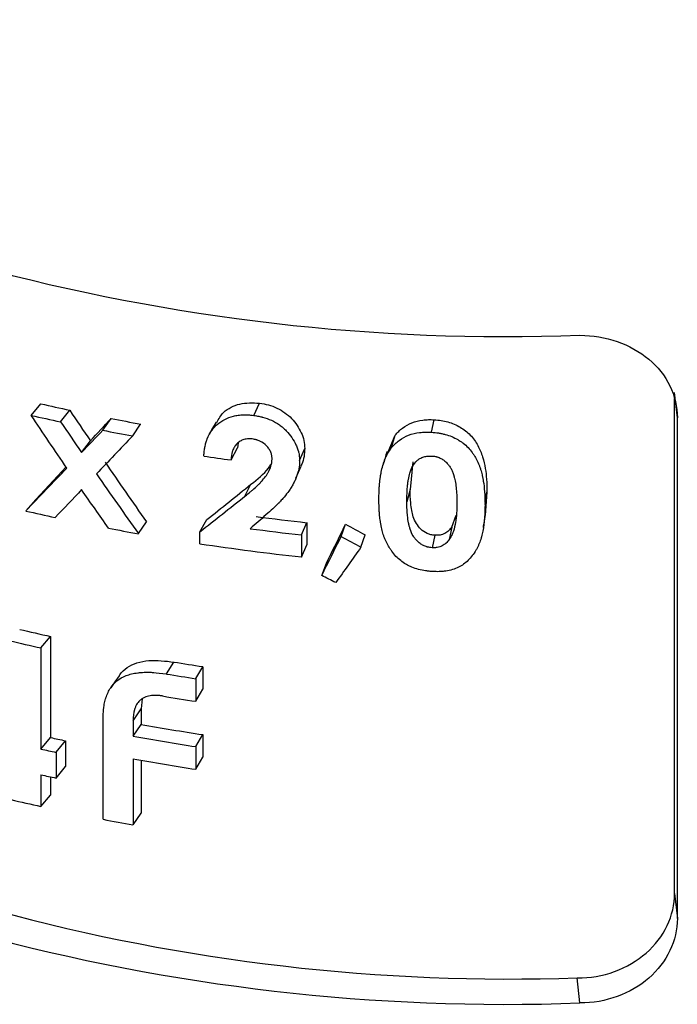
# Model space of a CAD drawing. Units: millimetres. Extents: x 10 to 584, y 10 to 410.
# Drawn here: x 537 to 543, y 93 to 103 of the extents above; entities that cross this region are included whole.
import ezdxf

# ---------------------------------------------------------------- set-up
doc = ezdxf.new("R2010")
doc.units = ezdxf.units.MM
doc.header["$LTSCALE"] = 2

msp = doc.modelspace()

# ---------------------------------------------------------------- linework, layer by layer
at = {"color": 7, "linetype": 'Continuous', "lineweight": 25}
for p, q in [((543.456, 99.102), (543.428, 99.36)), ((536.819, 99.126), (536.919, 99.244)), ((539.105, 99.126), (539.165, 99.251)), ((543.428, 94.217), (543.428, 99.297)), ((537.121, 99.06), (537.215, 99.179)), ((543.456, 93.959), (543.456, 99.102)), ((537.554, 98.973), (537.641, 99.094)), ((537.862, 98.916), (537.944, 99.037)), ((540.93, 98.953), (540.959, 99.081)), ((540.487, 98.75), (540.559, 98.923)), ((540.522, 98.796), (540.559, 98.923)), ((537.337, 98.745), (537.428, 98.865)), ((538.945, 98.844), (538.937, 98.793)), ((538.872, 98.668), (538.937, 98.793)), ((539.577, 98.661), (539.629, 98.787)), ((536.866, 98.262), (537.178, 98.596)), ((540.74, 98.648), (540.712, 98.366)), ((539.014, 98.295), (539.077, 98.419)), ((540.712, 98.366), (540.678, 98.238)), ((541.481, 98.209), (541.501, 98.337)), ((541.501, 98.337), (541.484, 98.099)), ((536.765, 98.144), (536.866, 98.262)), ((541.139, 97.978), (541.183, 98.102)), ((537.922, 97.911), (538.003, 98.033)), ((538.553, 97.931), (538.624, 98.055)), ((539.597, 97.898), (539.649, 98.024)), ((539.649, 98.024), (539.649, 97.797)), ((540.003, 97.881), (540.048, 98.008)), ((538.553, 97.807), (538.553, 97.931)), ((539.597, 97.898), (539.597, 97.671)), ((540.207, 97.772), (540.249, 97.899)), ((540.966, 97.894), (540.937, 97.766)), ((541.139, 97.978), (541.113, 97.85)), ((539.597, 97.671), (539.649, 97.797)), ((539.804, 97.482), (539.853, 97.609)), ((536.92, 96.737), (537.018, 96.856)), ((537.018, 96.856), (537.018, 95.818)), ((536.92, 96.737), (536.92, 95.699)), ((538.21, 96.47), (538.286, 96.592)), ((538.511, 96.422), (538.582, 96.545)), ((538.582, 96.545), (538.582, 96.313)), ((538.511, 96.422), (538.511, 96.189)), ((538.511, 96.189), (538.582, 96.313)), ((537.96, 96.213), (537.948, 96.111)), ((537.866, 95.989), (537.948, 96.111)), ((537.948, 96.111), (537.948, 95.952)), ((537.558, 94.978), (537.558, 96.013)), ((537.866, 95.989), (537.866, 95.831)), ((537.866, 95.831), (537.948, 95.952)), ((536.92, 95.699), (537.018, 95.818)), ((537.076, 95.666), (537.172, 95.785)), ((537.172, 95.785), (537.172, 95.52)), ((538.511, 95.724), (538.582, 95.847)), ((538.582, 95.847), (538.582, 95.614)), ((537.076, 95.666), (537.076, 95.401)), ((538.511, 95.724), (538.511, 95.491)), ((537.866, 95.598), (537.866, 94.921)), ((537.948, 95.583), (537.948, 95.042)), ((538.511, 95.491), (538.582, 95.614)), ((537.076, 95.401), (537.172, 95.52)), ((536.92, 95.435), (536.92, 95.109)), ((537.018, 95.413), (537.018, 95.227)), ((536.92, 95.109), (537.018, 95.227)), ((537.866, 94.921), (537.948, 95.042)), ((543.428, 94.217), (543.456, 93.959)), ((542.455, 93.091), (542.428, 93.349))]:
    msp.add_line(p, q, dxfattribs=at)
at = {"color": 7, "linetype": 'Continuous', "lineweight": 25, "flags": 128}
for points in [[(538.718, 99.056), (538.683, 98.993), (538.648, 98.93)], [(539.539, 98.48), (539.565, 98.542), (539.591, 98.603)], [(537.724, 96.452), (537.68, 96.39), (537.637, 96.329)]]:
    msp.add_lwpolyline(points, dxfattribs=at)
at = {"color": 7, "linetype": 'Continuous', "lineweight": 25}
for centre, radius, start, end in [((541.695, 120.707), 20.772, 237.4918, 272.0991), ((542.02, 121.923), 23.245, 257.3253, 258.0722), ((542.009, 122.201), 23.652, 257.3253, 258.0722), ((542.233, 122.976), 24.32, 259.1187, 259.8434), ((542.225, 123.273), 24.745, 259.1187, 259.8434), ((542.435, 124.455), 26.032, 261.5129, 262.1339), ((541.99, 121.123), 23.566, 257.189, 257.9377), ((542.519, 124.06), 26.194, 262.5647, 263.7108), ((542.24, 122.36), 24.828, 259.2598, 259.9829), ((542.517, 124.39), 26.652, 262.5647, 263.7108), ((542.485, 123.902), 26.389, 261.4312, 263.7165), ((541.948, 119.233), 22.914, 256.7649, 257.5776), ((541.936, 119.506), 23.314, 256.7649, 257.5776), ((542.375, 121.415), 25.157, 260.647, 261.3296), ((542.37, 121.726), 25.597, 260.647, 261.3296), ((541.725, 113.418), 20.081, 237.5842, 272.0068), ((541.695, 113.849), 20.772, 237.4918, 272.0991), ((542.366, 121.468), 25.571, 260.5532, 261.3298), ((542.341, 120.505), 24.943, 259.8553, 261.3327), ((542.029, 118.562), 23.29, 257.5764, 257.9621), ((542.336, 120.813), 25.379, 259.8553, 261.3327), ((542.018, 118.841), 23.697, 257.5764, 257.9621), ((542.336, 120.58), 25.379, 259.8553, 261.3327), ((542.018, 118.577), 23.697, 257.5764, 257.9621), ((541.938, 117.888), 23.325, 256.798, 257.5775), ((542.226, 119.284), 24.751, 259.129, 259.8523)]:
    msp.add_arc(centre, radius, start, end, dxfattribs=at)
for points, knots in [([(542.455, 99.949), (542.587, 99.948), (542.717, 99.926), (542.959, 99.842), (543.07, 99.78), (543.347, 99.548), (543.456, 99.329), (543.456, 99.102)], [0, 0, 0, 0, 0.25, 0.25, 0.5, 0.5, 1, 1, 1, 1]), ([(538.725, 99.051), (538.746, 99.089), (538.78, 99.153), (538.87, 99.211), (538.99, 99.259), (539.095, 99.254), (539.165, 99.251)], [0, 0, 0, 0, 0.262337, 0.449489, 0.632089, 1, 1, 1, 1]), ([(539.165, 99.251), (539.196, 99.246), (539.257, 99.236), (539.374, 99.192), (539.479, 99.119), (539.552, 99.024), (539.595, 98.948), (539.624, 98.868), (539.628, 98.814), (539.629, 98.787)], [0, 0, 0, 0, 0.125258, 0.250408, 0.499233, 0.624397, 0.749629, 0.874832, 1, 1, 1, 1]), ([(538.593, 98.709), (538.594, 98.727), (538.596, 98.744), (538.598, 98.767), (538.599, 98.774), (538.601, 98.784), (538.601, 98.787), (538.602, 98.792), (538.602, 98.793), (538.603, 98.796), (538.603, 98.797), (538.607, 98.815), (538.61, 98.83), (538.616, 98.852), (538.618, 98.859), (538.622, 98.869), (538.623, 98.872), (538.625, 98.879), (538.626, 98.882), (538.639, 98.915), (538.653, 98.942), (538.679, 98.978), (538.688, 98.99), (538.702, 99.006), (538.707, 99.012), (538.718, 99.022), (538.723, 99.027), (538.753, 99.053), (538.779, 99.071), (538.835, 99.099), (538.866, 99.111), (538.913, 99.122), (538.929, 99.125), (538.963, 99.13), (538.98, 99.131), (539.008, 99.132), (539.017, 99.132), (539.03, 99.132), (539.035, 99.132), (539.041, 99.131), (539.043, 99.131), (539.047, 99.131), (539.05, 99.131), (539.063, 99.13), (539.081, 99.129), (539.105, 99.126)], [0, 0, 0, 0, 0.0625, 0.0625, 0.09375, 0.09375, 0.109375, 0.109375, 0.117188, 0.117188, 0.125, 0.125, 0.1875, 0.1875, 0.21875, 0.21875, 0.234375, 0.234375, 0.25, 0.25, 0.375, 0.375, 0.4375, 0.4375, 0.46875, 0.46875, 0.5, 0.5, 0.625, 0.625, 0.75, 0.75, 0.8125, 0.8125, 0.875, 0.875, 0.90625, 0.90625, 0.921875, 0.921875, 0.929688, 0.929688, 0.9375, 0.9375, 1, 1, 1, 1]), ([(539.105, 99.126), (539.125, 99.123), (539.142, 99.12), (539.165, 99.115), (539.172, 99.114), (539.182, 99.111), (539.185, 99.111), (539.19, 99.11), (539.191, 99.109), (539.194, 99.108), (539.195, 99.108), (539.228, 99.099), (539.257, 99.089), (539.316, 99.062), (539.343, 99.046), (539.381, 99.019), (539.394, 99.01), (539.417, 98.99), (539.429, 98.978), (539.46, 98.947), (539.479, 98.923), (539.513, 98.872), (539.528, 98.848), (539.545, 98.809), (539.551, 98.796), (539.558, 98.776), (539.56, 98.769), (539.563, 98.759), (539.564, 98.756), (539.566, 98.749), (539.567, 98.745), (539.572, 98.722), (539.575, 98.695), (539.577, 98.661)], [0, 0, 0, 0, 0.0625, 0.0625, 0.09375, 0.09375, 0.109375, 0.109375, 0.117188, 0.117188, 0.125, 0.125, 0.25, 0.25, 0.375, 0.375, 0.4375, 0.4375, 0.5, 0.5, 0.625, 0.625, 0.75, 0.75, 0.8125, 0.8125, 0.84375, 0.84375, 0.859375, 0.859375, 0.875, 0.875, 1, 1, 1, 1]), ([(540.559, 98.923), (540.57, 98.936), (540.593, 98.962), (540.647, 99.008), (540.728, 99.054), (540.821, 99.077), (540.9, 99.083), (540.939, 99.082), (540.959, 99.081)], [0, 0, 0, 0, 0.125197, 0.250335, 0.5, 0.749665, 0.8748, 1, 1, 1, 1]), ([(540.959, 99.081), (540.983, 99.079), (541.03, 99.075), (541.122, 99.055), (541.229, 99.01), (541.337, 98.925), (541.411, 98.818), (541.46, 98.7), (541.485, 98.583), (541.498, 98.462), (541.5, 98.382), (541.501, 98.337)], [0, 0, 0, 0, 0.064538, 0.125841, 0.249563, 0.369748, 0.499459, 0.624487, 0.74963, 0.862792, 1, 1, 1, 1]), ([(540.522, 98.796), (540.53, 98.805), (540.537, 98.812), (540.546, 98.822), (540.549, 98.825), (540.553, 98.829), (540.554, 98.83), (540.556, 98.832), (540.557, 98.833), (540.571, 98.846), (540.584, 98.858), (540.629, 98.891), (540.661, 98.908), (540.732, 98.936), (540.771, 98.945), (540.819, 98.951), (540.829, 98.952), (540.844, 98.953), (540.849, 98.953), (540.857, 98.954), (540.859, 98.954), (540.864, 98.954), (540.868, 98.954), (540.883, 98.954), (540.903, 98.954), (540.93, 98.953)], [0, 0, 0, 0, 0.0625, 0.0625, 0.09375, 0.09375, 0.109375, 0.109375, 0.125, 0.125, 0.25, 0.25, 0.5, 0.5, 0.75, 0.75, 0.8125, 0.8125, 0.84375, 0.84375, 0.859375, 0.859375, 0.875, 0.875, 1, 1, 1, 1]), ([(540.93, 98.953), (540.957, 98.951), (540.981, 98.948), (541.009, 98.944), (541.014, 98.943), (541.024, 98.941), (541.031, 98.94), (541.049, 98.936), (541.061, 98.933), (541.117, 98.918), (541.161, 98.9), (541.212, 98.871), (541.222, 98.864), (541.241, 98.851), (541.249, 98.845), (541.275, 98.826), (541.291, 98.811), (541.321, 98.78), (541.335, 98.763), (541.355, 98.736), (541.362, 98.726), (541.371, 98.712), (541.374, 98.707), (541.38, 98.697), (541.383, 98.691), (541.396, 98.668), (541.406, 98.649), (541.418, 98.62), (541.422, 98.61), (541.429, 98.591), (541.433, 98.58), (541.441, 98.553), (541.446, 98.534), (541.453, 98.504), (541.456, 98.493), (541.459, 98.478), (541.46, 98.473), (541.461, 98.465), (541.462, 98.462), (541.463, 98.457), (541.463, 98.453), (541.474, 98.386), (541.48, 98.305), (541.481, 98.209)], [0, 0, 0, 0, 0.0625, 0.0625, 0.078125, 0.078125, 0.09375, 0.09375, 0.125, 0.125, 0.25, 0.25, 0.28125, 0.28125, 0.3125, 0.3125, 0.375, 0.375, 0.4375, 0.4375, 0.46875, 0.46875, 0.484375, 0.484375, 0.5, 0.5, 0.5625, 0.5625, 0.59375, 0.59375, 0.625, 0.625, 0.6875, 0.6875, 0.71875, 0.71875, 0.734375, 0.734375, 0.742188, 0.742188, 0.75, 0.75, 1, 1, 1, 1]), ([(539.089, 98.884), (539.079, 98.885), (539.07, 98.885), (539.057, 98.886), (539.053, 98.886), (539.046, 98.885), (539.044, 98.885), (539.023, 98.883), (539.008, 98.88), (538.981, 98.869), (538.968, 98.863), (538.951, 98.85), (538.945, 98.846), (538.934, 98.836), (538.928, 98.83), (538.915, 98.815), (538.908, 98.803), (538.898, 98.785), (538.895, 98.779), (538.891, 98.769), (538.89, 98.766), (538.887, 98.759), (538.886, 98.755), (538.878, 98.729), (538.874, 98.701), (538.872, 98.668)], [0, 0, 0, 0, 0.0625, 0.0625, 0.09375, 0.09375, 0.125, 0.125, 0.25, 0.25, 0.375, 0.375, 0.4375, 0.4375, 0.5, 0.5, 0.625, 0.625, 0.6875, 0.6875, 0.71875, 0.71875, 0.75, 0.75, 1, 1, 1, 1]), ([(539.294, 98.677), (539.294, 98.685), (539.293, 98.692), (539.292, 98.701), (539.292, 98.704), (539.291, 98.709), (539.291, 98.71), (539.289, 98.724), (539.285, 98.736), (539.275, 98.76), (539.269, 98.772), (539.255, 98.793), (539.247, 98.803), (539.217, 98.834), (539.194, 98.849), (539.163, 98.864), (539.156, 98.867), (539.146, 98.87), (539.143, 98.872), (539.138, 98.873), (539.136, 98.874), (539.133, 98.875), (539.131, 98.875), (539.12, 98.878), (539.107, 98.881), (539.089, 98.884)], [0, 0, 0, 0, 0.0625, 0.0625, 0.09375, 0.09375, 0.125, 0.125, 0.25, 0.25, 0.375, 0.375, 0.5, 0.5, 0.75, 0.75, 0.8125, 0.8125, 0.84375, 0.84375, 0.859375, 0.859375, 0.875, 0.875, 1, 1, 1, 1]), ([(540.391, 98.263), (540.391, 98.292), (540.392, 98.318), (540.393, 98.353), (540.394, 98.364), (540.394, 98.379), (540.395, 98.384), (540.395, 98.391), (540.395, 98.394), (540.396, 98.397), (540.396, 98.398), (540.396, 98.4), (540.396, 98.401), (540.398, 98.428), (540.401, 98.453), (540.405, 98.487), (540.407, 98.498), (540.41, 98.515), (540.411, 98.52), (540.412, 98.528), (540.413, 98.53), (540.414, 98.536), (540.414, 98.538), (540.42, 98.566), (540.425, 98.59), (540.435, 98.623), (540.438, 98.634), (540.443, 98.65), (540.445, 98.655), (540.448, 98.662), (540.449, 98.665), (540.451, 98.67), (540.451, 98.671), (540.457, 98.686), (540.462, 98.697), (540.47, 98.713), (540.472, 98.718), (540.476, 98.726), (540.477, 98.728), (540.48, 98.733), (540.481, 98.736), (540.491, 98.752), (540.504, 98.772), (540.522, 98.796)], [0, 0, 0, 0, 0.125, 0.125, 0.1875, 0.1875, 0.21875, 0.21875, 0.234375, 0.234375, 0.242188, 0.242188, 0.25, 0.25, 0.375, 0.375, 0.4375, 0.4375, 0.46875, 0.46875, 0.484375, 0.484375, 0.5, 0.5, 0.625, 0.625, 0.6875, 0.6875, 0.71875, 0.71875, 0.734375, 0.734375, 0.75, 0.75, 0.8125, 0.8125, 0.84375, 0.84375, 0.859375, 0.859375, 0.875, 0.875, 1, 1, 1, 1]), ([(539.629, 98.787), (539.626, 98.73), (539.622, 98.666), (539.592, 98.611), (539.589, 98.605)], [0, 0, 0, 0, 0.883663, 1, 1, 1, 1]), ([(540.474, 98.755), (540.467, 98.733), (540.454, 98.688), (540.44, 98.642), (540.434, 98.62)], [0, 0, 0, 0, 0.499997, 1, 1, 1, 1]), ([(540.678, 98.238), (540.679, 98.303), (540.68, 98.352), (540.684, 98.388), (540.684, 98.39), (540.684, 98.394), (540.684, 98.396), (540.685, 98.401), (540.685, 98.405), (540.686, 98.416), (540.687, 98.423), (540.69, 98.443), (540.692, 98.456), (540.698, 98.492), (540.702, 98.514), (540.708, 98.533), (540.709, 98.535), (540.71, 98.539), (540.711, 98.541), (540.712, 98.546), (540.714, 98.549), (540.717, 98.56), (540.72, 98.566), (540.727, 98.585), (540.733, 98.597), (540.751, 98.629), (540.765, 98.646), (540.783, 98.662), (540.786, 98.665), (540.791, 98.669), (540.794, 98.671), (540.802, 98.676), (540.807, 98.68), (540.825, 98.689), (540.838, 98.695), (540.865, 98.703), (540.881, 98.706), (540.903, 98.708), (540.918, 98.709), (540.937, 98.708)], [0, 0, 0, 0, 0.25, 0.25, 0.257812, 0.257812, 0.265625, 0.265625, 0.28125, 0.28125, 0.3125, 0.3125, 0.375, 0.375, 0.5, 0.5, 0.507812, 0.507812, 0.515625, 0.515625, 0.53125, 0.53125, 0.5625, 0.5625, 0.625, 0.625, 0.75, 0.75, 0.765625, 0.765625, 0.78125, 0.78125, 0.8125, 0.8125, 0.875, 0.875, 0.9375, 0.9375, 1, 1, 1, 1]), ([(540.937, 98.708), (540.955, 98.707), (540.969, 98.705), (540.981, 98.702), (540.986, 98.7), (540.993, 98.698), (540.996, 98.697), (541.006, 98.694), (541.012, 98.691), (541.025, 98.685), (541.03, 98.682), (541.042, 98.676), (541.047, 98.672), (541.064, 98.66), (541.074, 98.651), (541.09, 98.635), (541.094, 98.631), (541.103, 98.621), (541.107, 98.616), (541.118, 98.6), (541.125, 98.59), (541.135, 98.573), (541.137, 98.568), (541.142, 98.558), (541.145, 98.552), (541.152, 98.535), (541.156, 98.522), (541.16, 98.508), (541.161, 98.507), (541.161, 98.505), (541.162, 98.504), (541.162, 98.5), (541.163, 98.498), (541.165, 98.491), (541.166, 98.487), (541.17, 98.473), (541.172, 98.463), (541.178, 98.432), (541.181, 98.41), (541.189, 98.338), (541.192, 98.284), (541.192, 98.223)], [0, 0, 0, 0, 0.0625, 0.0625, 0.078125, 0.078125, 0.09375, 0.09375, 0.125, 0.125, 0.15625, 0.15625, 0.1875, 0.1875, 0.25, 0.25, 0.28125, 0.28125, 0.3125, 0.3125, 0.375, 0.375, 0.40625, 0.40625, 0.4375, 0.4375, 0.5, 0.5, 0.507812, 0.507812, 0.515625, 0.515625, 0.53125, 0.53125, 0.5625, 0.5625, 0.625, 0.625, 0.75, 0.75, 1, 1, 1, 1]), ([(539.014, 98.295), (539.036, 98.312), (539.054, 98.327), (539.078, 98.347), (539.085, 98.353), (539.095, 98.361), (539.098, 98.364), (539.103, 98.368), (539.104, 98.369), (539.106, 98.371), (539.107, 98.371), (539.108, 98.373), (539.109, 98.373), (539.127, 98.389), (539.143, 98.404), (539.165, 98.425), (539.172, 98.433), (539.181, 98.443), (539.185, 98.447), (539.189, 98.452), (539.191, 98.453), (539.194, 98.457), (539.195, 98.458), (539.211, 98.477), (539.224, 98.493), (539.241, 98.518), (539.246, 98.526), (539.255, 98.542), (539.26, 98.552), (539.274, 98.58), (539.281, 98.597), (539.287, 98.622), (539.288, 98.627), (539.29, 98.634), (539.29, 98.637), (539.291, 98.641), (539.291, 98.643), (539.292, 98.653), (539.293, 98.663), (539.294, 98.677)], [0, 0, 0, 0, 0.125, 0.125, 0.1875, 0.1875, 0.21875, 0.21875, 0.234375, 0.234375, 0.242188, 0.242188, 0.25, 0.25, 0.375, 0.375, 0.4375, 0.4375, 0.46875, 0.46875, 0.484375, 0.484375, 0.5, 0.5, 0.625, 0.625, 0.6875, 0.6875, 0.75, 0.75, 0.875, 0.875, 0.90625, 0.90625, 0.921875, 0.921875, 0.9375, 0.9375, 1, 1, 1, 1]), ([(539.077, 98.419), (539.143, 98.47), (539.222, 98.529), (539.272, 98.609), (539.28, 98.622)], [0, 0, 0, 0, 0.847096, 1, 1, 1, 1]), ([(539.577, 98.661), (539.576, 98.63), (539.573, 98.602), (539.563, 98.551), (539.555, 98.525), (539.54, 98.484), (539.535, 98.471), (539.524, 98.446), (539.517, 98.434), (539.504, 98.409), (539.497, 98.397), (539.486, 98.379), (539.482, 98.373), (539.475, 98.361), (539.47, 98.354), (539.452, 98.329), (539.436, 98.308), (539.408, 98.276), (539.399, 98.265), (539.383, 98.248), (539.378, 98.243), (539.37, 98.234), (539.368, 98.231), (539.364, 98.227), (539.362, 98.226), (539.359, 98.223), (539.358, 98.221), (539.324, 98.187), (539.282, 98.148), (539.231, 98.104)], [0, 0, 0, 0, 0.125, 0.125, 0.25, 0.25, 0.3125, 0.3125, 0.375, 0.375, 0.4375, 0.4375, 0.46875, 0.46875, 0.5, 0.5, 0.625, 0.625, 0.6875, 0.6875, 0.71875, 0.71875, 0.734375, 0.734375, 0.742188, 0.742188, 0.75, 0.75, 1, 1, 1, 1]), ([(540.966, 97.894), (540.953, 97.896), (540.925, 97.899), (540.874, 97.916), (540.819, 97.955), (540.772, 98.016), (540.743, 98.082), (540.727, 98.153), (540.714, 98.247), (540.712, 98.319), (540.712, 98.366)], [0, 0, 0, 0, 0.062551, 0.125063, 0.249466, 0.368915, 0.49919, 0.614561, 0.749578, 1, 1, 1, 1]), ([(540.938, 97.522), (540.923, 97.523), (540.91, 97.524), (540.892, 97.526), (540.887, 97.527), (540.879, 97.528), (540.877, 97.528), (540.872, 97.529), (540.871, 97.529), (540.846, 97.533), (540.822, 97.538), (540.775, 97.55), (540.752, 97.558), (540.72, 97.571), (540.709, 97.576), (540.689, 97.586), (540.678, 97.592), (540.631, 97.619), (540.597, 97.646), (540.551, 97.694), (540.537, 97.711), (540.517, 97.739), (540.51, 97.748), (540.501, 97.763), (540.498, 97.768), (540.492, 97.778), (540.488, 97.784), (540.475, 97.807), (540.466, 97.826), (540.453, 97.854), (540.449, 97.864), (540.444, 97.879), (540.442, 97.884), (540.439, 97.894), (540.437, 97.899), (540.43, 97.921), (540.425, 97.94), (540.418, 97.969), (540.416, 97.98), (540.413, 97.996), (540.412, 98.001), (540.41, 98.012), (540.409, 98.018), (540.405, 98.042), (540.402, 98.062), (540.399, 98.092), (540.398, 98.102), (540.397, 98.117), (540.396, 98.122), (540.396, 98.13), (540.395, 98.132), (540.395, 98.138), (540.395, 98.141), (540.393, 98.173), (540.391, 98.213), (540.391, 98.263)], [0, 0, 0, 0, 0.03125, 0.03125, 0.046875, 0.046875, 0.054688, 0.054688, 0.0625, 0.0625, 0.125, 0.125, 0.1875, 0.1875, 0.21875, 0.21875, 0.25, 0.25, 0.375, 0.375, 0.4375, 0.4375, 0.46875, 0.46875, 0.484375, 0.484375, 0.5, 0.5, 0.5625, 0.5625, 0.59375, 0.59375, 0.609375, 0.609375, 0.625, 0.625, 0.6875, 0.6875, 0.71875, 0.71875, 0.734375, 0.734375, 0.75, 0.75, 0.8125, 0.8125, 0.84375, 0.84375, 0.859375, 0.859375, 0.867188, 0.867188, 0.875, 0.875, 1, 1, 1, 1]), ([(540.937, 97.766), (540.919, 97.768), (540.906, 97.77), (540.893, 97.773), (540.889, 97.774), (540.882, 97.776), (540.879, 97.777), (540.869, 97.78), (540.863, 97.783), (540.844, 97.791), (540.833, 97.797), (540.811, 97.812), (540.8, 97.82), (540.784, 97.835), (540.781, 97.839), (540.772, 97.848), (540.768, 97.852), (540.757, 97.867), (540.75, 97.877), (540.73, 97.909), (540.72, 97.932), (540.711, 97.961), (540.71, 97.962), (540.708, 97.967), (540.708, 97.97), (540.706, 97.978), (540.704, 97.983), (540.7, 97.999), (540.698, 98.01), (540.691, 98.045), (540.687, 98.07), (540.684, 98.099), (540.684, 98.1), (540.684, 98.102), (540.684, 98.103), (540.683, 98.106), (540.683, 98.108), (540.683, 98.115), (540.682, 98.12), (540.681, 98.135), (540.681, 98.146), (540.679, 98.181), (540.678, 98.208), (540.678, 98.238)], [0, 0, 0, 0, 0.0625, 0.0625, 0.078125, 0.078125, 0.09375, 0.09375, 0.125, 0.125, 0.1875, 0.1875, 0.25, 0.25, 0.28125, 0.28125, 0.3125, 0.3125, 0.375, 0.375, 0.5, 0.5, 0.515625, 0.515625, 0.53125, 0.53125, 0.5625, 0.5625, 0.625, 0.625, 0.75, 0.75, 0.757812, 0.757812, 0.765625, 0.765625, 0.78125, 0.78125, 0.8125, 0.8125, 0.875, 0.875, 1, 1, 1, 1]), ([(541.481, 98.209), (541.48, 98.16), (541.479, 98.119), (541.476, 98.081), (541.476, 98.077), (541.476, 98.07), (541.475, 98.063), (541.474, 98.047), (541.473, 98.037), (541.47, 98.017), (541.469, 98.007), (541.467, 97.993), (541.467, 97.988), (541.465, 97.979), (541.465, 97.975), (541.46, 97.948), (541.456, 97.928), (541.449, 97.899), (541.447, 97.889), (541.442, 97.871), (541.44, 97.862), (541.431, 97.834), (541.424, 97.815), (541.411, 97.787), (541.407, 97.778), (541.4, 97.764), (541.398, 97.76), (541.393, 97.751), (541.391, 97.747), (541.364, 97.701), (541.338, 97.666), (541.293, 97.623), (541.278, 97.609), (541.253, 97.592), (541.245, 97.586), (541.227, 97.576), (541.219, 97.571), (541.17, 97.547), (541.127, 97.534), (541.067, 97.525), (541.055, 97.524), (541.038, 97.522), (541.032, 97.522), (541.023, 97.522), (541.02, 97.521), (541.015, 97.521), (541.011, 97.521), (540.992, 97.52), (540.968, 97.521), (540.938, 97.522)], [0, 0, 0, 0, 0.125, 0.125, 0.140625, 0.140625, 0.15625, 0.15625, 0.1875, 0.1875, 0.21875, 0.21875, 0.234375, 0.234375, 0.25, 0.25, 0.3125, 0.3125, 0.34375, 0.34375, 0.375, 0.375, 0.4375, 0.4375, 0.46875, 0.46875, 0.484375, 0.484375, 0.5, 0.5, 0.625, 0.625, 0.6875, 0.6875, 0.71875, 0.71875, 0.75, 0.75, 0.875, 0.875, 0.90625, 0.90625, 0.921875, 0.921875, 0.929688, 0.929688, 0.9375, 0.9375, 1, 1, 1, 1]), ([(541.192, 98.223), (541.191, 98.18), (541.19, 98.148), (541.189, 98.125), (541.189, 98.122), (541.189, 98.118), (541.188, 98.117), (541.188, 98.111), (541.188, 98.107), (541.187, 98.096), (541.186, 98.088), (541.183, 98.064), (541.181, 98.047), (541.173, 97.996), (541.166, 97.966), (541.155, 97.933), (541.153, 97.928), (541.15, 97.92), (541.149, 97.916), (541.144, 97.905), (541.141, 97.898), (541.136, 97.889), (541.135, 97.886), (541.132, 97.88), (541.13, 97.877), (541.124, 97.866), (541.119, 97.858), (541.113, 97.85)], [0, 0, 0, 0, 0.25, 0.25, 0.265625, 0.265625, 0.28125, 0.28125, 0.3125, 0.3125, 0.375, 0.375, 0.5, 0.5, 0.75, 0.75, 0.78125, 0.78125, 0.8125, 0.8125, 0.875, 0.875, 0.90625, 0.90625, 0.9375, 0.9375, 1, 1, 1, 1]), ([(541.464, 97.973), (541.468, 97.994), (541.474, 98.036), (541.481, 98.078), (541.484, 98.099)], [0, 0, 0, 0, 0.499999, 1, 1, 1, 1]), ([(541.139, 97.978), (541.129, 97.965), (541.11, 97.941), (541.069, 97.912), (541.02, 97.894), (540.984, 97.894), (540.966, 97.894)], [0, 0, 0, 0, 0.250405, 0.500391, 0.75013, 1, 1, 1, 1]), ([(541.113, 97.85), (541.1, 97.834), (541.09, 97.822), (541.08, 97.813), (541.078, 97.811), (541.075, 97.808), (541.073, 97.807), (541.068, 97.803), (541.065, 97.801), (541.055, 97.794), (541.047, 97.79), (541.025, 97.778), (541.008, 97.773), (540.986, 97.768), (540.983, 97.768), (540.975, 97.767), (540.971, 97.767), (540.958, 97.766), (540.948, 97.766), (540.937, 97.766)], [0, 0, 0, 0, 0.25, 0.25, 0.28125, 0.28125, 0.3125, 0.3125, 0.375, 0.375, 0.5, 0.5, 0.75, 0.75, 0.8125, 0.8125, 0.875, 0.875, 1, 1, 1, 1]), ([(537.725, 96.451), (537.727, 96.454), (537.744, 96.489), (537.804, 96.539), (537.905, 96.59), (538.067, 96.618), (538.199, 96.603), (538.286, 96.592)], [0, 0, 0, 0, 0.019313, 0.210219, 0.399865, 0.605193, 1, 1, 1, 1]), ([(537.558, 96.013), (537.559, 96.038), (537.56, 96.06), (537.562, 96.089), (537.562, 96.098), (537.564, 96.11), (537.564, 96.114), (537.565, 96.12), (537.565, 96.122), (537.565, 96.125), (537.565, 96.126), (537.568, 96.149), (537.572, 96.168), (537.578, 96.196), (537.581, 96.205), (537.585, 96.218), (537.586, 96.222), (537.589, 96.23), (537.59, 96.234), (537.605, 96.277), (537.623, 96.31), (537.666, 96.369), (537.692, 96.394), (537.751, 96.435), (537.785, 96.451), (537.841, 96.468), (537.861, 96.473), (537.893, 96.479), (537.904, 96.481), (537.92, 96.483), (537.926, 96.483), (537.937, 96.484), (537.944, 96.485), (537.969, 96.487), (537.99, 96.488), (538.022, 96.488), (538.033, 96.487), (538.05, 96.487), (538.055, 96.487), (538.064, 96.486), (538.067, 96.486), (538.072, 96.486), (538.076, 96.485), (538.11, 96.483), (538.154, 96.478), (538.21, 96.47)], [0, 0, 0, 0, 0.0625, 0.0625, 0.09375, 0.09375, 0.109375, 0.109375, 0.117188, 0.117188, 0.125, 0.125, 0.1875, 0.1875, 0.21875, 0.21875, 0.234375, 0.234375, 0.25, 0.25, 0.375, 0.375, 0.5, 0.5, 0.625, 0.625, 0.6875, 0.6875, 0.71875, 0.71875, 0.734375, 0.734375, 0.75, 0.75, 0.8125, 0.8125, 0.84375, 0.84375, 0.859375, 0.859375, 0.867188, 0.867188, 0.875, 0.875, 1, 1, 1, 1]), ([(538.169, 96.244), (538.155, 96.246), (538.142, 96.247), (538.126, 96.249), (538.121, 96.249), (538.114, 96.25), (538.112, 96.25), (538.107, 96.25), (538.106, 96.25), (538.092, 96.251), (538.082, 96.25), (538.061, 96.249), (538.051, 96.248), (538.019, 96.242), (538, 96.236), (537.973, 96.224), (537.965, 96.219), (537.949, 96.209), (537.941, 96.203), (537.922, 96.185), (537.912, 96.172), (537.898, 96.148), (537.893, 96.14), (537.888, 96.126), (537.886, 96.122), (537.884, 96.114), (537.883, 96.112), (537.881, 96.107), (537.88, 96.104), (537.871, 96.072), (537.866, 96.034), (537.866, 95.989)], [0, 0, 0, 0, 0.0625, 0.0625, 0.09375, 0.09375, 0.109375, 0.109375, 0.125, 0.125, 0.1875, 0.1875, 0.25, 0.25, 0.375, 0.375, 0.4375, 0.4375, 0.5, 0.5, 0.625, 0.625, 0.6875, 0.6875, 0.71875, 0.71875, 0.734375, 0.734375, 0.75, 0.75, 1, 1, 1, 1]), ([(542.428, 93.349), (542.56, 93.348), (542.69, 93.37), (542.932, 93.458), (543.043, 93.523), (543.32, 93.765), (543.428, 93.99), (543.428, 94.217)], [0, 0, 0, 0, 0.25, 0.25, 0.5, 0.5, 1, 1, 1, 1]), ([(543.456, 93.959), (543.456, 93.846), (543.43, 93.734), (543.33, 93.524), (543.255, 93.427), (542.979, 93.185), (542.72, 93.09), (542.455, 93.091)], [0, 0, 0, 0, 0.25, 0.25, 0.5, 0.5, 1, 1, 1, 1])]:
    msp.add_open_spline(points, degree=3, knots=knots, dxfattribs=at)
for points in [[(537.186, 98.585), (537.063, 98.765), (536.941, 98.945), (536.819, 99.126)], [(537.215, 99.179), (537.286, 99.074), (537.357, 98.969), (537.428, 98.865)], [(537.121, 99.06), (537.192, 98.955), (537.265, 98.85), (537.337, 98.745)], [(537.428, 98.865), (537.499, 98.941), (537.57, 99.017), (537.641, 99.094)], [(537.337, 98.745), (537.409, 98.82), (537.482, 98.897), (537.554, 98.973)], [(537.862, 98.916), (537.737, 98.784), (537.613, 98.654), (537.49, 98.524)], [(537.579, 98.644), (537.719, 98.439), (537.861, 98.235), (538.003, 98.033)], [(536.765, 98.144), (536.904, 98.29), (537.044, 98.437), (537.186, 98.585)], [(537.49, 98.524), (537.633, 98.318), (537.777, 98.114), (537.922, 97.911)], [(538.624, 98.055), (538.774, 98.175), (538.925, 98.296), (539.077, 98.419)], [(537.338, 98.363), (537.247, 98.268), (537.156, 98.172), (537.066, 98.078)], [(537.614, 97.967), (537.521, 98.099), (537.429, 98.231), (537.338, 98.363)], [(538.553, 97.931), (538.706, 98.051), (538.86, 98.172), (539.014, 98.295)], [(539.231, 98.104), (539.177, 98.056), (539.122, 98.009), (539.068, 97.962)], [(539.853, 97.609), (539.918, 97.741), (539.983, 97.875), (540.048, 98.008)], [(540.048, 98.008), (540.115, 97.971), (540.182, 97.935), (540.249, 97.899)], [(539.804, 97.482), (539.87, 97.615), (539.937, 97.748), (540.003, 97.881)], [(540.003, 97.881), (540.071, 97.845), (540.139, 97.808), (540.207, 97.772)], [(540.207, 97.772), (540.12, 97.651), (540.034, 97.529), (539.947, 97.408)], [(539.947, 97.408), (539.899, 97.433), (539.852, 97.457), (539.804, 97.482)]]:
    msp.add_open_spline(points, degree=3, dxfattribs=at)

doc.saveas('drawing.dxf')
